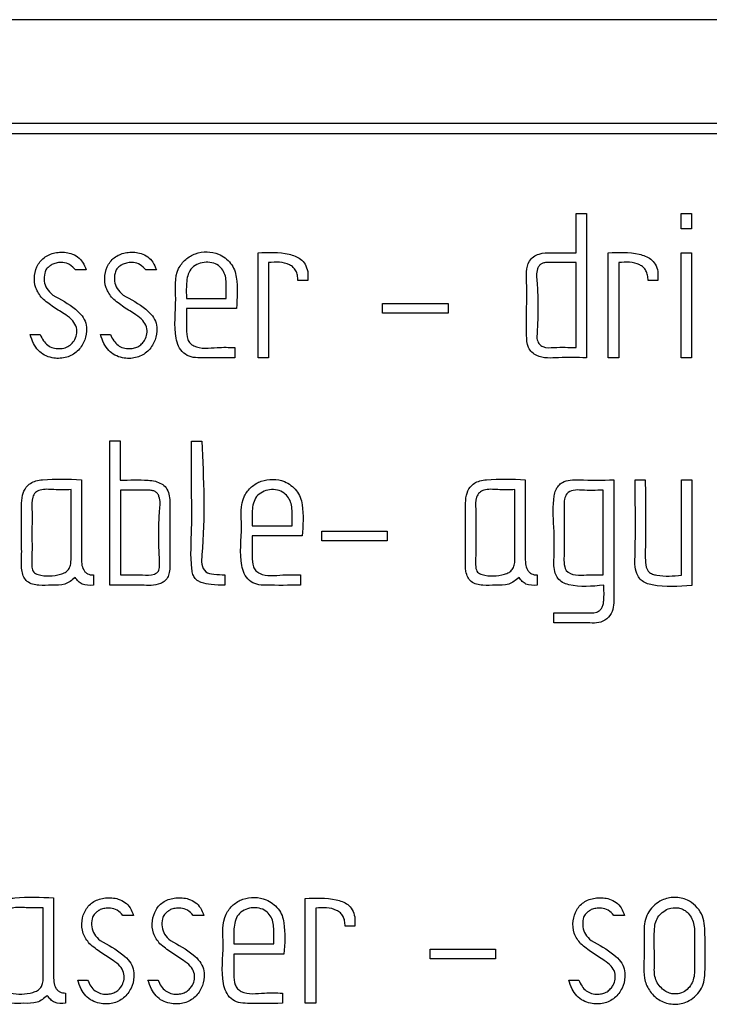
# Model space of a CAD drawing. Units: millimetres. Extents: x 25 to 333, y 18 to 273.
# Drawn here: x 149 to 150, y 104 to 106 of the extents above; entities that cross this region are included whole.
import ezdxf

# ---------------------------------------------------------------- set-up
doc = ezdxf.new("R2010")
doc.units = ezdxf.units.MM

msp = doc.modelspace()

# ---------------------------------------------------------------- linework, layer by layer
for p, q in [((157.2362, 106.303), (147.6362, 106.303)), ((147.6362, 106.103), (157.2362, 106.103)), ((147.6562, 106.083), (157.2162, 106.083)), ((149.8786, 105.8522), (149.8786, 105.9284)), ((149.8786, 105.9284), (149.8985, 105.9284)), ((149.8985, 105.9284), (149.8985, 105.6492)), ((150.0814, 105.8986), (150.0814, 105.928)), ((150.0814, 105.928), (150.1019, 105.928)), ((150.1019, 105.928), (150.1019, 105.8986)), ((150.1019, 105.8986), (150.0814, 105.8986)), ((149.2634, 105.6492), (149.2634, 105.8522)), ((149.9405, 105.6492), (149.9405, 105.8522)), ((150.0814, 105.6492), (150.0814, 105.852)), ((150.0814, 105.852), (150.1019, 105.852)), ((150.1019, 105.852), (150.1019, 105.6492)), ((149.2837, 105.8335), (149.2837, 105.6492)), ((149.8786, 105.6691), (149.8786, 105.8335)), ((149.961, 105.8335), (149.961, 105.6492)), ((148.931, 105.8192), (148.9105, 105.8192)), ((149.0669, 105.8192), (149.0464, 105.8192)), ((149.3596, 105.8162), (149.3596, 105.7987)), ((150.0367, 105.8162), (150.0367, 105.7987)), ((149.2019, 105.764), (149.2019, 105.7938)), ((149.3596, 105.7987), (149.3406, 105.7987)), ((150.0367, 105.7987), (150.0177, 105.7987)), ((149.1251, 105.764), (149.2019, 105.764)), ((149.5043, 105.7353), (149.5043, 105.7541)), ((149.5043, 105.7541), (149.631, 105.7541)), ((149.631, 105.7541), (149.631, 105.7353)), ((149.2218, 105.7446), (149.1251, 105.7446)), ((149.631, 105.7353), (149.5043, 105.7353)), ((148.8227, 105.6943), (148.8421, 105.6943)), ((148.9588, 105.6943), (148.978, 105.6943)), ((149.2187, 105.6691), (149.2187, 105.6492)), ((149.2837, 105.6492), (149.2634, 105.6492)), ((149.961, 105.6492), (149.9405, 105.6492)), ((150.1019, 105.6492), (150.0814, 105.6492)), ((148.9769, 105.4885), (148.997, 105.4885)), ((148.9769, 105.2094), (148.9769, 105.4885)), ((148.997, 105.4885), (148.997, 105.4124)), ((149.135, 105.4881), (149.1549, 105.4881)), ((149.9515, 105.413), (149.9515, 105.1753)), ((149.9925, 105.413), (150.0124, 105.413)), ((150.0825, 105.2286), (150.0825, 105.413)), ((150.0825, 105.413), (150.1025, 105.413)), ((150.1025, 105.413), (150.1025, 105.2088)), ((148.9018, 105.2582), (148.9018, 105.3943)), ((148.9974, 105.3932), (148.9974, 105.2292)), ((149.7602, 105.2582), (149.7602, 105.3943)), ((149.931, 105.2292), (149.931, 105.3932)), ((149.0912, 105.3852), (149.093, 105.3751)), ((149.093, 105.3751), (149.093, 105.2472)), ((149.3292, 105.3242), (149.3292, 105.3539)), ((149.2522, 105.3242), (149.3292, 105.3242)), ((149.3866, 105.2955), (149.3866, 105.3142)), ((149.3866, 105.3142), (149.5132, 105.3142)), ((149.5132, 105.3142), (149.5132, 105.2955)), ((149.349, 105.3047), (149.2522, 105.3047)), ((149.5132, 105.2955), (149.3866, 105.2955)), ((148.945, 105.2292), (148.945, 105.2094)), ((149.1993, 105.2297), (149.1993, 105.2094)), ((149.3458, 105.2292), (149.3458, 105.2094)), ((149.8033, 105.2292), (149.8033, 105.2094)), ((149.9129, 105.1563), (149.9187, 105.1574)), ((149.8355, 105.1563), (149.9129, 105.1563)), ((149.8355, 105.1365), (149.8355, 105.1563)), ((149.3544, 104.4009), (149.3544, 104.6039)), ((148.8481, 104.4496), (148.8481, 104.5858)), ((149.0226, 104.5709), (149.0022, 104.5709)), ((149.1585, 104.5709), (149.1381, 104.5709)), ((149.3749, 104.5851), (149.3749, 104.4009)), ((149.4506, 104.5679), (149.4506, 104.5504)), ((149.9722, 104.5709), (149.9517, 104.5709)), ((149.4506, 104.5504), (149.4319, 104.5504)), ((149.2938, 104.5157), (149.2938, 104.5454)), ((149.2168, 104.5157), (149.2938, 104.5157)), ((149.3136, 104.4962), (149.2168, 104.4962)), ((149.596, 104.487), (149.596, 104.5057)), ((149.596, 104.5057), (149.7226, 104.5057)), ((149.7226, 104.5057), (149.7226, 104.487)), ((149.7226, 104.487), (149.596, 104.487)), ((148.9146, 104.446), (148.9338, 104.446)), ((149.0505, 104.446), (149.0699, 104.446)), ((149.8642, 104.446), (149.8836, 104.446)), ((148.8913, 104.4207), (148.8913, 104.4009)), ((149.3104, 104.4207), (149.3104, 104.4009)), ((149.3749, 104.4009), (149.3544, 104.4009))]:
    msp.add_line(p, q)
for points, knots in [([(148.8458, 105.7642), (148.841, 105.7706), (148.8314, 105.7837), (148.83, 105.8082), (148.8365, 105.8309), (148.8536, 105.8477), (148.8769, 105.8545), (148.8984, 105.853), (148.9149, 105.8451), (148.9254, 105.8338), (148.929, 105.8243), (148.931, 105.8192)], [0, 0, 0, 0, 0.125901, 0.256826, 0.377915, 0.498098, 0.624722, 0.758332, 0.836117, 0.913571, 1, 1, 1, 1]), ([(148.9817, 105.7642), (148.977, 105.7706), (148.9674, 105.7837), (148.9658, 105.8083), (148.9726, 105.8309), (148.9894, 105.8479), (149.0128, 105.8544), (149.0343, 105.8531), (149.0508, 105.8452), (149.0613, 105.8339), (149.0649, 105.8243), (149.0669, 105.8192)], [0, 0, 0, 0, 0.1258229, 0.2568925, 0.3781926, 0.4979281, 0.6238131, 0.7579288, 0.8357728, 0.9132825, 1, 1, 1, 1]), ([(149.2187, 105.6492), (149.1964, 105.6491), (149.1681, 105.6489), (149.1341, 105.6495), (149.1187, 105.6575), (149.1088, 105.671), (149.0995, 105.7066), (149.1075, 105.7562), (149.1003, 105.8123), (149.1227, 105.8401), (149.1421, 105.8518), (149.1648, 105.8552), (149.1849, 105.8517), (149.2002, 105.8428), (149.2107, 105.8323), (149.2185, 105.8194), (149.2248, 105.7899), (149.2231, 105.7648), (149.2218, 105.7446)], [0, 0, 0, 0, 0.141129, 0.178235, 0.21172, 0.245997, 0.280365, 0.439498, 0.562888, 0.609273, 0.655167, 0.702682, 0.750024, 0.780663, 0.812226, 0.842687, 0.873724, 1, 1, 1, 1]), ([(149.2634, 105.8522), (149.2835, 105.8531), (149.3117, 105.8542), (149.3436, 105.8435), (149.3556, 105.8301), (149.3582, 105.821), (149.3596, 105.8162)], [0, 0, 0, 0, 0.535913, 0.749779, 0.868202, 1, 1, 1, 1]), ([(149.8985, 105.6492), (149.8808, 105.6496), (149.8492, 105.6502), (149.8112, 105.6472), (149.7927, 105.6594), (149.7832, 105.6724), (149.7826, 105.7014), (149.7827, 105.7426), (149.7835, 105.7838), (149.782, 105.8155), (149.7855, 105.8339), (149.7958, 105.8452), (149.8104, 105.8523), (149.8389, 105.8522), (149.8627, 105.8522), (149.8786, 105.8522)], [0, 0, 0, 0, 0.140444, 0.251834, 0.281378, 0.310536, 0.374201, 0.499597, 0.64004, 0.695086, 0.750575, 0.780416, 0.811905, 0.874621, 1, 1, 1, 1]), ([(149.9405, 105.8522), (149.9607, 105.8531), (149.9888, 105.8542), (150.0208, 105.8435), (150.0327, 105.8301), (150.0353, 105.821), (150.0367, 105.8162)], [0, 0, 0, 0, 0.535913, 0.749779, 0.868202, 1, 1, 1, 1]), ([(148.8572, 105.8238), (148.8562, 105.823), (148.8541, 105.8213), (148.8521, 105.8174), (148.8498, 105.8095), (148.8491, 105.7975), (148.8541, 105.7818), (148.862, 105.7744), (148.8663, 105.7705)], [0, 0, 0, 0, 0.062001, 0.131242, 0.213004, 0.468341, 0.718602, 1, 1, 1, 1]), ([(148.8624, 105.8281), (148.8616, 105.8274), (148.8598, 105.8261), (148.8581, 105.8246), (148.8572, 105.8238)], [0, 0, 0, 0, 0.459436, 1, 1, 1, 1]), ([(148.8663, 105.8304), (148.8653, 105.8298), (148.8642, 105.829), (148.8629, 105.8282), (148.8625, 105.8281), (148.8624, 105.8281), (148.8624, 105.8281)], [0, 0, 0, 0, 0.741339, 0.920799, 0.966861, 1, 1, 1, 1]), ([(148.9105, 105.8192), (148.9069, 105.823), (148.9002, 105.8302), (148.8869, 105.8339), (148.8755, 105.8334), (148.8692, 105.8314), (148.8663, 105.8304)], [0, 0, 0, 0, 0.310157, 0.594541, 0.813017, 1, 1, 1, 1]), ([(148.9931, 105.8238), (148.9921, 105.823), (148.9901, 105.8213), (148.9881, 105.8174), (148.9858, 105.8095), (148.9849, 105.7975), (148.9901, 105.7818), (148.9981, 105.7744), (149.0024, 105.7705)], [0, 0, 0, 0, 0.060937, 0.130062, 0.211931, 0.467119, 0.717822, 1, 1, 1, 1]), ([(148.9983, 105.8281), (148.9975, 105.8274), (148.9957, 105.8261), (148.994, 105.8246), (148.9931, 105.8238)], [0, 0, 0, 0, 0.459436, 1, 1, 1, 1]), ([(149.0024, 105.8304), (149.0014, 105.8298), (149.0002, 105.829), (148.9988, 105.8282), (148.9984, 105.8281), (148.9983, 105.8281), (148.9983, 105.8281)], [0, 0, 0, 0, 0.747798, 0.923518, 0.968088, 1, 1, 1, 1]), ([(149.0464, 105.8192), (149.0429, 105.8229), (149.0364, 105.83), (149.0232, 105.8339), (149.0118, 105.8335), (149.0054, 105.8314), (149.0024, 105.8304)], [0, 0, 0, 0, 0.304512, 0.584671, 0.807769, 1, 1, 1, 1]), ([(149.2019, 105.7938), (149.2016, 105.7983), (149.2011, 105.807), (149.1957, 105.8188), (149.187, 105.8286), (149.1739, 105.8341), (149.159, 105.8346), (149.1447, 105.8303), (149.1287, 105.8182), (149.124, 105.7926), (149.1247, 105.7736), (149.1251, 105.764)], [0, 0, 0, 0, 0.087549, 0.168302, 0.247912, 0.336605, 0.436273, 0.532071, 0.624549, 0.811186, 1, 1, 1, 1]), ([(149.3406, 105.7987), (149.3405, 105.8022), (149.3401, 105.8086), (149.337, 105.8175), (149.3317, 105.8245), (149.3152, 105.8353), (149.2979, 105.8343), (149.2837, 105.8335)], [0, 0, 0, 0, 0.133279, 0.249855, 0.358823, 0.471233, 1, 1, 1, 1]), ([(149.8786, 105.8335), (149.8607, 105.8336), (149.8404, 105.8338), (149.8178, 105.8333), (149.8115, 105.8312), (149.8066, 105.8271), (149.8009, 105.8149), (149.8062, 105.7665), (149.8044, 105.722), (149.8029, 105.6866)], [0, 0, 0, 0, 0.250243, 0.284708, 0.31479, 0.342153, 0.370829, 0.499514, 1, 1, 1, 1]), ([(150.0177, 105.7987), (150.0176, 105.8022), (150.0173, 105.8086), (150.0142, 105.8174), (150.0089, 105.8245), (149.9924, 105.8353), (149.9752, 105.8343), (149.961, 105.8335)], [0, 0, 0, 0, 0.133316, 0.249952, 0.358943, 0.471274, 1, 1, 1, 1]), ([(148.8663, 105.7705), (148.8816, 105.7622), (148.9022, 105.7511), (148.9233, 105.7314), (148.9311, 105.7163), (148.9323, 105.698), (148.9273, 105.6777), (148.9128, 105.6585), (148.8903, 105.6475), (148.8681, 105.6477), (148.8502, 105.6535), (148.8377, 105.6633), (148.8282, 105.6773), (148.8246, 105.6884), (148.8227, 105.6943)], [0, 0, 0, 0, 0.198337, 0.267406, 0.327956, 0.38736, 0.473449, 0.563236, 0.653453, 0.750232, 0.809204, 0.866739, 0.928729, 1, 1, 1, 1]), ([(149.0024, 105.7705), (149.0177, 105.7622), (149.0383, 105.7511), (149.0594, 105.7314), (149.0672, 105.7163), (149.0685, 105.698), (149.0632, 105.6777), (149.049, 105.6584), (149.0264, 105.6474), (149.0043, 105.6477), (148.9863, 105.6535), (148.9739, 105.6633), (148.9643, 105.6773), (148.9607, 105.6884), (148.9588, 105.6943)], [0, 0, 0, 0, 0.1981041, 0.2671814, 0.3279218, 0.3874032, 0.4736168, 0.563222, 0.6534772, 0.7503122, 0.8092593, 0.8667765, 0.9287501, 1, 1, 1, 1]), ([(148.8421, 105.6943), (148.844, 105.6901), (148.8475, 105.6823), (148.8562, 105.673), (148.8671, 105.6676), (148.8789, 105.6665), (148.8904, 105.668), (148.9005, 105.6734), (148.9085, 105.6821), (148.9131, 105.694), (148.9132, 105.7082), (148.9053, 105.7223), (148.8888, 105.7343), (148.8676, 105.7468), (148.853, 105.7584), (148.8458, 105.7642)], [0, 0, 0, 0, 0.069485, 0.130089, 0.187918, 0.2499, 0.307412, 0.362041, 0.419323, 0.482743, 0.552365, 0.627256, 0.717751, 0.858902, 1, 1, 1, 1]), ([(148.978, 105.6943), (148.9799, 105.6901), (148.9834, 105.6823), (148.9921, 105.6731), (149.003, 105.6677), (149.0142, 105.6665), (149.0245, 105.6677), (149.0332, 105.6713), (149.0399, 105.6771), (149.0457, 105.685), (149.0492, 105.6958), (149.0487, 105.7094), (149.0406, 105.7227), (149.0245, 105.7344), (149.0035, 105.7468), (148.9889, 105.7584), (148.9817, 105.7642)], [0, 0, 0, 0, 0.069319, 0.129988, 0.187925, 0.250016, 0.298155, 0.343735, 0.389773, 0.430486, 0.491513, 0.558514, 0.630787, 0.717865, 0.858953, 1, 1, 1, 1]), ([(149.1251, 105.7446), (149.1251, 105.7316), (149.1251, 105.7118), (149.1251, 105.6881), (149.1318, 105.6769), (149.1495, 105.665), (149.1812, 105.6702), (149.2073, 105.6694), (149.2187, 105.6691)], [0, 0, 0, 0, 0.2509133, 0.3820353, 0.4379809, 0.4933506, 0.7791963, 1, 1, 1, 1]), ([(149.8029, 105.6866), (149.8033, 105.6847), (149.8041, 105.6812), (149.8065, 105.6766), (149.81, 105.673), (149.8194, 105.6679), (149.8435, 105.67), (149.8646, 105.6694), (149.8786, 105.6691)], [0, 0, 0, 0, 0.066949, 0.126729, 0.183308, 0.241268, 0.498853, 1, 1, 1, 1]), ([(149.1993, 105.2094), (149.1904, 105.2096), (149.1751, 105.2099), (149.1574, 105.2131), (149.147, 105.2175), (149.1409, 105.2224), (149.1368, 105.2307), (149.1319, 105.2632), (149.136, 105.3135), (149.1346, 105.3958), (149.1349, 105.4521), (149.135, 105.4881)], [0, 0, 0, 0, 0.081302, 0.140609, 0.16302, 0.184364, 0.211304, 0.244733, 0.484903, 0.669809, 1, 1, 1, 1]), ([(149.1549, 105.4881), (149.1581, 105.4145), (149.1615, 105.3348), (149.1532, 105.2507), (149.1606, 105.2331), (149.18, 105.2299), (149.1923, 105.2298), (149.1993, 105.2297)], [0, 0, 0, 0, 0.752517, 0.815226, 0.870607, 0.926849, 1, 1, 1, 1]), ([(148.9096, 105.2245), (148.9033, 105.2192), (148.8903, 105.2083), (148.8642, 105.21), (148.8404, 105.2082), (148.8151, 105.2133), (148.8048, 105.2371), (148.8066, 105.2647), (148.8058, 105.3071), (148.8057, 105.3478), (148.8064, 105.3825), (148.8131, 105.3979), (148.8231, 105.407), (148.834, 105.4118), (148.8672, 105.416), (148.8966, 105.4146), (148.9217, 105.4135)], [0, 0, 0, 0, 0.060244, 0.124395, 0.187727, 0.247581, 0.302051, 0.365648, 0.458449, 0.624163, 0.67614, 0.720051, 0.747442, 0.776516, 0.809695, 1, 1, 1, 1]), ([(148.9217, 105.4135), (148.9217, 105.3806), (148.9216, 105.3312), (148.9218, 105.277), (148.9216, 105.2515), (148.9246, 105.2407), (148.9294, 105.2345), (148.9338, 105.2314), (148.9391, 105.2295), (148.943, 105.2293), (148.945, 105.2292)], [0, 0, 0, 0, 0.5004, 0.7506, 0.823814, 0.888095, 0.915326, 0.941652, 0.969242, 1, 1, 1, 1]), ([(148.997, 105.4124), (149.0149, 105.413), (149.0375, 105.4138), (149.0644, 105.4111), (149.0765, 105.4062), (149.0869, 105.398), (149.0897, 105.3897), (149.0912, 105.3852)], [0, 0, 0, 0, 0.505531, 0.639463, 0.757932, 0.869255, 1, 1, 1, 1]), ([(149.3458, 105.2094), (149.3234, 105.2092), (149.2952, 105.209), (149.2611, 105.2097), (149.2456, 105.2178), (149.236, 105.2315), (149.2263, 105.2669), (149.2346, 105.3166), (149.2275, 105.3727), (149.25, 105.4004), (149.2694, 105.4121), (149.2921, 105.4153), (149.3122, 105.4117), (149.3275, 105.4029), (149.3382, 105.3926), (149.3459, 105.3796), (149.352, 105.35), (149.3503, 105.3249), (149.349, 105.3047)], [0, 0, 0, 0, 0.141136, 0.178323, 0.211792, 0.246025, 0.280425, 0.439474, 0.562918, 0.609255, 0.655075, 0.702656, 0.749956, 0.780654, 0.812264, 0.842744, 0.873849, 1, 1, 1, 1]), ([(149.7682, 105.2245), (149.7618, 105.2192), (149.7488, 105.2084), (149.7227, 105.21), (149.699, 105.2082), (149.6737, 105.2132), (149.6634, 105.2371), (149.6651, 105.2647), (149.6644, 105.3072), (149.6643, 105.3479), (149.665, 105.3825), (149.6716, 105.398), (149.6816, 105.4071), (149.6926, 105.4119), (149.7257, 105.4159), (149.7552, 105.4146), (149.7802, 105.4135)], [0, 0, 0, 0, 0.060397, 0.124427, 0.187666, 0.247416, 0.301987, 0.365664, 0.458462, 0.624172, 0.676216, 0.720096, 0.747442, 0.776504, 0.809755, 1, 1, 1, 1]), ([(149.7802, 105.4135), (149.7802, 105.3806), (149.7802, 105.3312), (149.7803, 105.2771), (149.7801, 105.2516), (149.783, 105.2408), (149.7877, 105.2345), (149.7921, 105.2314), (149.7975, 105.2295), (149.8013, 105.2293), (149.8033, 105.2292)], [0, 0, 0, 0, 0.500396, 0.750594, 0.823839, 0.888283, 0.915467, 0.941698, 0.969217, 1, 1, 1, 1]), ([(149.8355, 105.2472), (149.836, 105.272), (149.837, 105.3169), (149.8323, 105.3662), (149.8386, 105.393), (149.844, 105.4021), (149.8534, 105.4098), (149.8678, 105.4135), (149.9012, 105.4125), (149.9293, 105.4128), (149.9515, 105.413)], [0, 0, 0, 0, 0.280288, 0.507004, 0.549667, 0.587348, 0.6237, 0.684162, 0.749743, 1, 1, 1, 1]), ([(150.1025, 105.2088), (150.0768, 105.2068), (150.0468, 105.2044), (150.0141, 105.2127), (150.0041, 105.2189), (149.9958, 105.2296), (149.9919, 105.2456), (149.9939, 105.3075), (149.9932, 105.3635), (149.9925, 105.413)], [0, 0, 0, 0, 0.258029, 0.300469, 0.337962, 0.374185, 0.43446, 0.49947, 1, 1, 1, 1]), ([(150.0124, 105.413), (150.0125, 105.3673), (150.0126, 105.3154), (150.0123, 105.2582), (150.0132, 105.2436), (150.0193, 105.2345), (150.0261, 105.2306), (150.0473, 105.2259), (150.0664, 105.2273), (150.0825, 105.2286)], [0, 0, 0, 0, 0.560503, 0.636466, 0.709298, 0.734113, 0.767304, 0.803822, 1, 1, 1, 1]), ([(148.9018, 105.3943), (148.8908, 105.394), (148.8709, 105.3934), (148.8471, 105.3962), (148.8323, 105.3892), (148.825, 105.3758), (148.827, 105.349), (148.8256, 105.3117), (148.8268, 105.2744), (148.8253, 105.2502), (148.8268, 105.2393), (148.8293, 105.2347), (148.8333, 105.2314), (148.8504, 105.2259), (148.8709, 105.2267), (148.8904, 105.2336), (148.8972, 105.2398), (148.9013, 105.2484), (148.9016, 105.2547), (148.9018, 105.2582)], [0, 0, 0, 0, 0.105275, 0.189678, 0.22119, 0.253022, 0.327762, 0.468755, 0.609748, 0.680766, 0.698191, 0.713555, 0.728844, 0.746078, 0.882267, 0.912651, 0.939908, 0.967825, 1, 1, 1, 1]), ([(149.0731, 105.2461), (149.0717, 105.2815), (149.0698, 105.326), (149.0752, 105.3745), (149.0694, 105.3867), (149.0646, 105.3908), (149.0583, 105.3929), (149.0356, 105.3938), (149.0153, 105.3935), (148.9974, 105.3932)], [0, 0, 0, 0, 0.500479, 0.629239, 0.657764, 0.685005, 0.715055, 0.749763, 1, 1, 1, 1]), ([(149.3292, 105.3539), (149.3289, 105.3585), (149.3283, 105.3672), (149.3227, 105.3789), (149.314, 105.3888), (149.3008, 105.3944), (149.2859, 105.3947), (149.2716, 105.3904), (149.2557, 105.3783), (149.251, 105.3528), (149.2518, 105.3337), (149.2522, 105.3242)], [0, 0, 0, 0, 0.0874272, 0.1683217, 0.2487674, 0.338784, 0.4387144, 0.532965, 0.6245632, 0.8111845, 1, 1, 1, 1]), ([(149.7602, 105.3943), (149.7491, 105.394), (149.7293, 105.3934), (149.7054, 105.3962), (149.6907, 105.3891), (149.6833, 105.3757), (149.6853, 105.3489), (149.684, 105.3117), (149.6852, 105.2744), (149.6836, 105.2502), (149.6852, 105.2392), (149.6878, 105.2347), (149.6918, 105.2314), (149.7089, 105.2259), (149.7294, 105.2267), (149.7488, 105.2336), (149.7557, 105.2398), (149.7596, 105.2484), (149.76, 105.2547), (149.7602, 105.2582)], [0, 0, 0, 0, 0.105275, 0.189638, 0.221202, 0.25311, 0.327755, 0.468749, 0.609743, 0.680776, 0.698227, 0.713666, 0.729055, 0.746325, 0.882519, 0.912863, 0.940016, 0.967858, 1, 1, 1, 1]), ([(149.931, 105.3932), (149.9172, 105.3928), (149.8979, 105.3922), (149.8737, 105.3945), (149.8598, 105.3878), (149.8554, 105.3748), (149.8553, 105.3606), (149.8553, 105.3391), (149.8552, 105.3084), (149.8557, 105.278), (149.8547, 105.2539), (149.8577, 105.235), (149.8782, 105.2276), (149.9022, 105.23), (149.9201, 105.2295), (149.931, 105.2292)], [0, 0, 0, 0, 0.140724, 0.196725, 0.244932, 0.283146, 0.328557, 0.390458, 0.500995, 0.641679, 0.696947, 0.750968, 0.818712, 0.889463, 1, 1, 1, 1]), ([(149.2522, 105.3047), (149.2522, 105.2917), (149.2522, 105.272), (149.2521, 105.2483), (149.2589, 105.2371), (149.2766, 105.2252), (149.3083, 105.2304), (149.3344, 105.2296), (149.3458, 105.2292)], [0, 0, 0, 0, 0.250925, 0.381869, 0.437899, 0.493389, 0.779186, 1, 1, 1, 1]), ([(149.093, 105.2472), (149.0928, 105.2428), (149.0925, 105.2349), (149.0888, 105.2242), (149.0826, 105.2165), (149.0662, 105.208), (149.0295, 105.2103), (148.9972, 105.2098), (148.9769, 105.2094)], [0, 0, 0, 0, 0.092727, 0.169898, 0.238786, 0.299711, 0.558934, 1, 1, 1, 1]), ([(148.9974, 105.2292), (149.0115, 105.2295), (149.0332, 105.23), (149.0576, 105.2282), (149.0675, 105.2331), (149.0709, 105.2366), (149.0728, 105.2411), (149.073, 105.2443), (149.0731, 105.2461)], [0, 0, 0, 0, 0.5012019, 0.7735288, 0.83175, 0.8849487, 0.9391137, 1, 1, 1, 1]), ([(149.9321, 105.2094), (149.9093, 105.2072), (149.8822, 105.2047), (149.8523, 105.2138), (149.843, 105.2221), (149.8373, 105.2336), (149.8361, 105.2422), (149.8355, 105.2472)], [0, 0, 0, 0, 0.57109, 0.679257, 0.781304, 0.875142, 1, 1, 1, 1]), ([(148.945, 105.2094), (148.9374, 105.209), (148.9268, 105.2084), (148.9153, 105.2166), (148.9116, 105.2217), (148.9096, 105.2245)], [0, 0, 0, 0, 0.535104, 0.750049, 1, 1, 1, 1]), ([(149.8033, 105.2094), (149.7957, 105.209), (149.7851, 105.2084), (149.7738, 105.2166), (149.7701, 105.2217), (149.7682, 105.2245)], [0, 0, 0, 0, 0.536816, 0.750768, 1, 1, 1, 1]), ([(149.9187, 105.1574), (149.9207, 105.1584), (149.9245, 105.1603), (149.9286, 105.1656), (149.9312, 105.1723), (149.9329, 105.1871), (149.9325, 105.1996), (149.9321, 105.2094)], [0, 0, 0, 0, 0.111733, 0.222064, 0.3436, 0.485878, 1, 1, 1, 1]), ([(149.9515, 105.1753), (149.9509, 105.1695), (149.9495, 105.1579), (149.9387, 105.1435), (149.9225, 105.1356), (149.8874, 105.1375), (149.8585, 105.1369), (149.8355, 105.1365)], [0, 0, 0, 0, 0.124547, 0.249919, 0.371673, 0.498366, 1, 1, 1, 1]), ([(148.8559, 104.416), (148.8496, 104.4107), (148.8366, 104.3998), (148.8105, 104.4015), (148.7868, 104.3997), (148.7615, 104.4048), (148.7514, 104.4286), (148.7531, 104.4562), (148.7523, 104.4987), (148.7522, 104.5393), (148.7529, 104.5739), (148.7595, 104.5894), (148.7694, 104.5985), (148.7804, 104.6033), (148.8135, 104.6075), (148.8429, 104.6061), (148.868, 104.605)], [0, 0, 0, 0, 0.060223, 0.124395, 0.187674, 0.24736, 0.301971, 0.365643, 0.458443, 0.624159, 0.676205, 0.720124, 0.747468, 0.7765, 0.809695, 1, 1, 1, 1]), ([(148.9374, 104.5159), (148.9327, 104.5224), (148.9232, 104.5356), (148.9216, 104.5601), (148.9285, 104.5826), (148.9452, 104.5995), (148.9686, 104.6061), (148.99, 104.6047), (149.0065, 104.5969), (149.0171, 104.5855), (149.0207, 104.5759), (149.0226, 104.5709)], [0, 0, 0, 0, 0.12718, 0.258251, 0.378605, 0.497926, 0.623815, 0.757929, 0.835772, 0.913282, 1, 1, 1, 1]), ([(149.0736, 104.5159), (149.0688, 104.5224), (149.0592, 104.5356), (149.0578, 104.5601), (149.0644, 104.5827), (149.0813, 104.5996), (149.1047, 104.6061), (149.1262, 104.6047), (149.1426, 104.5967), (149.153, 104.5855), (149.1566, 104.5759), (149.1585, 104.5709)], [0, 0, 0, 0, 0.127433, 0.258554, 0.378705, 0.498531, 0.62582, 0.759173, 0.836543, 0.913693, 1, 1, 1, 1]), ([(149.3104, 104.4009), (149.288, 104.4007), (149.2598, 104.4005), (149.2257, 104.4012), (149.2102, 104.4093), (149.2006, 104.423), (149.191, 104.4584), (149.1991, 104.5082), (149.1923, 104.5641), (149.2144, 104.5921), (149.234, 104.6037), (149.2566, 104.6068), (149.2768, 104.6032), (149.2921, 104.5944), (149.3029, 104.5841), (149.3106, 104.5711), (149.3166, 104.5415), (149.315, 104.5164), (149.3136, 104.4962)], [0, 0, 0, 0, 0.141134, 0.178319, 0.211785, 0.246018, 0.280421, 0.439467, 0.562646, 0.609215, 0.654878, 0.702594, 0.749934, 0.780649, 0.812268, 0.842748, 0.87385, 1, 1, 1, 1]), ([(149.3544, 104.6039), (149.3746, 104.6047), (149.4028, 104.6059), (149.4348, 104.5953), (149.4467, 104.5818), (149.4493, 104.5727), (149.4506, 104.5679)], [0, 0, 0, 0, 0.535908, 0.749898, 0.867452, 1, 1, 1, 1]), ([(149.8872, 104.5159), (149.8825, 104.5224), (149.8728, 104.5356), (149.8715, 104.5601), (149.8781, 104.5827), (149.895, 104.5996), (149.9184, 104.6061), (149.9399, 104.6047), (149.9563, 104.5967), (149.9667, 104.5855), (149.9703, 104.5759), (149.9722, 104.5709)], [0, 0, 0, 0, 0.127433, 0.258554, 0.378705, 0.498531, 0.62582, 0.759173, 0.836543, 0.913693, 1, 1, 1, 1]), ([(150.1278, 104.4591), (150.1274, 104.4533), (150.1266, 104.442), (150.1193, 104.4262), (150.1084, 104.413), (150.0917, 104.4017), (150.0689, 104.3974), (150.0432, 104.4032), (150.0228, 104.4197), (150.0064, 104.451), (150.012, 104.4949), (150.0089, 104.5343), (150.0115, 104.5629), (150.0188, 104.5787), (150.0299, 104.5915), (150.0464, 104.6026), (150.0689, 104.6073), (150.0925, 104.6028), (150.11, 104.59), (150.1263, 104.5692), (150.1288, 104.5224), (150.1282, 104.4845), (150.1278, 104.4591)], [0, 0, 0, 0, 0.031769, 0.062305, 0.094157, 0.125059, 0.171644, 0.217954, 0.265767, 0.311932, 0.405988, 0.500195, 0.532047, 0.562554, 0.594102, 0.624549, 0.670589, 0.717188, 0.752356, 0.788309, 0.858719, 1, 1, 1, 1]), ([(148.8481, 104.5858), (148.8371, 104.5855), (148.8172, 104.5849), (148.7933, 104.5877), (148.7786, 104.5806), (148.7713, 104.5672), (148.7733, 104.5405), (148.7719, 104.5032), (148.7731, 104.4659), (148.7716, 104.4417), (148.7731, 104.4307), (148.7757, 104.4262), (148.7797, 104.4229), (148.7968, 104.4174), (148.8173, 104.4182), (148.8368, 104.4251), (148.8436, 104.4313), (148.8476, 104.4399), (148.8479, 104.4462), (148.8481, 104.4496)], [0, 0, 0, 0, 0.105275, 0.189867, 0.221397, 0.25317, 0.32776, 0.468753, 0.609746, 0.680774, 0.698234, 0.713676, 0.729062, 0.746325, 0.882517, 0.912864, 0.940017, 0.967859, 1, 1, 1, 1]), ([(148.868, 104.605), (148.8679, 104.5721), (148.8679, 104.5227), (148.8681, 104.4685), (148.8679, 104.443), (148.8709, 104.4322), (148.8756, 104.426), (148.8801, 104.4229), (148.8854, 104.421), (148.8892, 104.4208), (148.8913, 104.4207)], [0, 0, 0, 0, 0.5004, 0.7506, 0.823814, 0.888095, 0.915326, 0.941652, 0.969242, 1, 1, 1, 1]), ([(149.2938, 104.5454), (149.2935, 104.5499), (149.2929, 104.5587), (149.2874, 104.5704), (149.2786, 104.5803), (149.2654, 104.5859), (149.2505, 104.5862), (149.2362, 104.5819), (149.2204, 104.5698), (149.2156, 104.5443), (149.2164, 104.5252), (149.2168, 104.5157)], [0, 0, 0, 0, 0.087427, 0.168322, 0.248767, 0.338784, 0.438714, 0.532965, 0.624563, 0.811184, 1, 1, 1, 1]), ([(149.4319, 104.5504), (149.4317, 104.5538), (149.4314, 104.5603), (149.4283, 104.5691), (149.4229, 104.5762), (149.4064, 104.5869), (149.3892, 104.5859), (149.3749, 104.5851)], [0, 0, 0, 0, 0.1332788, 0.2498549, 0.3588229, 0.4712332, 1, 1, 1, 1]), ([(150.1075, 104.4632), (150.1073, 104.4851), (150.107, 104.5158), (150.1082, 104.5554), (150.0977, 104.5745), (150.0856, 104.5829), (150.0731, 104.5867), (150.0583, 104.5853), (150.045, 104.5773), (150.0362, 104.5676), (150.0309, 104.5553), (150.0286, 104.5243), (150.0311, 104.4894), (150.0288, 104.4493), (150.0415, 104.4309), (150.0542, 104.4225), (150.0638, 104.4191), (150.0735, 104.4187), (150.0838, 104.421), (150.0937, 104.4274), (150.1017, 104.4374), (150.1067, 104.4498), (150.1072, 104.4586), (150.1075, 104.4632)], [0, 0, 0, 0, 0.158154, 0.221403, 0.281624, 0.304045, 0.326617, 0.374018, 0.405847, 0.43629, 0.466677, 0.499872, 0.658043, 0.721484, 0.781689, 0.807048, 0.830645, 0.853976, 0.876192, 0.905794, 0.936583, 0.966858, 1, 1, 1, 1]), ([(148.9489, 104.5754), (148.9479, 104.5746), (148.9459, 104.5728), (148.9438, 104.5689), (148.9415, 104.5609), (148.9408, 104.5488), (148.9461, 104.5333), (148.954, 104.526), (148.9581, 104.5221)], [0, 0, 0, 0, 0.062095, 0.132603, 0.216068, 0.473886, 0.722275, 1, 1, 1, 1]), ([(148.9541, 104.5797), (148.9532, 104.5791), (148.9515, 104.5777), (148.9498, 104.5762), (148.9489, 104.5754)], [0, 0, 0, 0, 0.459436, 1, 1, 1, 1]), ([(148.9581, 104.5821), (148.9572, 104.5814), (148.9559, 104.5806), (148.9546, 104.5799), (148.9542, 104.5797), (148.9541, 104.5797), (148.9541, 104.5797)], [0, 0, 0, 0, 0.747798, 0.923518, 0.968088, 1, 1, 1, 1]), ([(149.0022, 104.5709), (148.9987, 104.5746), (148.9921, 104.5816), (148.979, 104.5855), (148.9676, 104.5851), (148.9611, 104.5831), (148.9581, 104.5821)], [0, 0, 0, 0, 0.304512, 0.584671, 0.807769, 1, 1, 1, 1]), ([(149.085, 104.5754), (149.084, 104.5746), (149.0819, 104.5729), (149.0798, 104.5689), (149.0776, 104.5609), (149.0769, 104.5488), (149.082, 104.5333), (149.0899, 104.526), (149.0941, 104.5221)], [0, 0, 0, 0, 0.0631653, 0.1337777, 0.2171323, 0.4751093, 0.7230347, 1, 1, 1, 1]), ([(149.09, 104.5797), (149.0892, 104.5791), (149.0876, 104.5776), (149.0859, 104.5762), (149.085, 104.5754)], [0, 0, 0, 0, 0.447934, 1, 1, 1, 1]), ([(149.0941, 104.5821), (149.0931, 104.5814), (149.092, 104.5806), (149.0906, 104.5798), (149.0901, 104.5798), (149.09, 104.5797)], [0, 0, 0, 0, 0.717414, 0.887216, 1, 1, 1, 1]), ([(149.1381, 104.5709), (149.1346, 104.5746), (149.128, 104.5816), (149.1149, 104.5855), (149.1035, 104.5851), (149.097, 104.5831), (149.0941, 104.5821)], [0, 0, 0, 0, 0.304512, 0.584671, 0.807769, 1, 1, 1, 1]), ([(149.8987, 104.5754), (149.8977, 104.5746), (149.8956, 104.5729), (149.8935, 104.5689), (149.8913, 104.5609), (149.8906, 104.5488), (149.8957, 104.5333), (149.9036, 104.526), (149.9077, 104.5221)], [0, 0, 0, 0, 0.0631653, 0.1337777, 0.2171323, 0.4751093, 0.7230347, 1, 1, 1, 1]), ([(149.9036, 104.5797), (149.9029, 104.5791), (149.9012, 104.5776), (149.8996, 104.5762), (149.8987, 104.5754)], [0, 0, 0, 0, 0.447934, 1, 1, 1, 1]), ([(149.9077, 104.5821), (149.9068, 104.5814), (149.9056, 104.5806), (149.9043, 104.5798), (149.9038, 104.5798), (149.9036, 104.5797)], [0, 0, 0, 0, 0.717414, 0.887216, 1, 1, 1, 1]), ([(149.9517, 104.5709), (149.9483, 104.5746), (149.9417, 104.5816), (149.9286, 104.5855), (149.9172, 104.5851), (149.9107, 104.5831), (149.9077, 104.5821)], [0, 0, 0, 0, 0.3045116, 0.5846706, 0.8077692, 1, 1, 1, 1]), ([(148.9581, 104.5221), (148.9734, 104.5139), (148.9941, 104.5028), (149.0152, 104.483), (149.0229, 104.468), (149.0243, 104.4496), (149.019, 104.4293), (149.0047, 104.4101), (148.9822, 104.3991), (148.96, 104.3993), (148.9421, 104.4052), (148.9296, 104.415), (148.9201, 104.4289), (148.9165, 104.44), (148.9146, 104.446)], [0, 0, 0, 0, 0.198104, 0.267181, 0.327922, 0.387403, 0.473617, 0.563222, 0.653477, 0.750312, 0.809259, 0.866777, 0.92875, 1, 1, 1, 1]), ([(148.9338, 104.446), (148.9357, 104.4418), (148.9392, 104.4339), (148.9479, 104.4247), (148.9588, 104.4193), (148.97, 104.4182), (148.9803, 104.4194), (148.989, 104.423), (148.9957, 104.4287), (149.0015, 104.4368), (149.005, 104.4477), (149.0044, 104.4613), (148.9963, 104.4744), (148.9802, 104.4861), (148.9593, 104.4985), (148.9447, 104.5101), (148.9374, 104.5159)], [0, 0, 0, 0, 0.069319, 0.129987, 0.187923, 0.250012, 0.298152, 0.343732, 0.389849, 0.431252, 0.493208, 0.559801, 0.631519, 0.717868, 0.858955, 1, 1, 1, 1]), ([(149.0941, 104.5221), (149.1093, 104.5139), (149.13, 104.5028), (149.1511, 104.483), (149.1588, 104.468), (149.1602, 104.4496), (149.1549, 104.4293), (149.1406, 104.4101), (149.1181, 104.3991), (149.0959, 104.3993), (149.078, 104.4052), (149.0655, 104.415), (149.056, 104.4289), (149.0524, 104.44), (149.0505, 104.446)], [0, 0, 0, 0, 0.198104, 0.267181, 0.327922, 0.387403, 0.473617, 0.563222, 0.653477, 0.750312, 0.809259, 0.866777, 0.92875, 1, 1, 1, 1]), ([(149.0699, 104.446), (149.0718, 104.4418), (149.0753, 104.4339), (149.084, 104.4247), (149.0949, 104.4193), (149.1061, 104.4182), (149.1163, 104.4194), (149.125, 104.423), (149.1317, 104.4289), (149.1376, 104.4369), (149.1411, 104.4478), (149.1405, 104.4614), (149.1324, 104.4745), (149.1163, 104.4861), (149.0954, 104.4985), (149.0808, 104.5101), (149.0736, 104.5159)], [0, 0, 0, 0, 0.069459, 0.130043, 0.187846, 0.250066, 0.298142, 0.343713, 0.389883, 0.431622, 0.493483, 0.55996, 0.631629, 0.717872, 0.858962, 1, 1, 1, 1]), ([(149.9077, 104.5221), (149.923, 104.5139), (149.9437, 104.5028), (149.9648, 104.483), (149.9725, 104.468), (149.9738, 104.4496), (149.9686, 104.4293), (149.9543, 104.4101), (149.9317, 104.3991), (149.9096, 104.3993), (149.8917, 104.4052), (149.8792, 104.415), (149.8697, 104.4289), (149.8661, 104.44), (149.8642, 104.446)], [0, 0, 0, 0, 0.198104, 0.267181, 0.327922, 0.387403, 0.473617, 0.563222, 0.653477, 0.750312, 0.809259, 0.866777, 0.92875, 1, 1, 1, 1]), ([(149.8836, 104.446), (149.8855, 104.4418), (149.889, 104.4339), (149.8977, 104.4247), (149.9085, 104.4193), (149.9198, 104.4182), (149.93, 104.4194), (149.9387, 104.423), (149.9454, 104.4289), (149.9513, 104.4369), (149.9548, 104.4478), (149.9542, 104.4614), (149.9461, 104.4745), (149.93, 104.4861), (149.9091, 104.4985), (149.8945, 104.5101), (149.8872, 104.5159)], [0, 0, 0, 0, 0.069459, 0.130043, 0.187846, 0.250066, 0.298142, 0.343713, 0.389883, 0.431622, 0.493483, 0.55996, 0.631629, 0.717872, 0.858962, 1, 1, 1, 1]), ([(149.2168, 104.4962), (149.2168, 104.4832), (149.2168, 104.4634), (149.2167, 104.4398), (149.2235, 104.4286), (149.2412, 104.4167), (149.2729, 104.4219), (149.299, 104.4211), (149.3104, 104.4207)], [0, 0, 0, 0, 0.250925, 0.381869, 0.437899, 0.493389, 0.779186, 1, 1, 1, 1]), ([(148.8913, 104.4009), (148.8837, 104.4005), (148.8731, 104.3999), (148.8617, 104.4081), (148.8579, 104.4132), (148.8559, 104.416)], [0, 0, 0, 0, 0.533937, 0.74833, 1, 1, 1, 1])]:
    msp.add_open_spline(points, degree=3, knots=knots)

doc.saveas('drawing.dxf')
